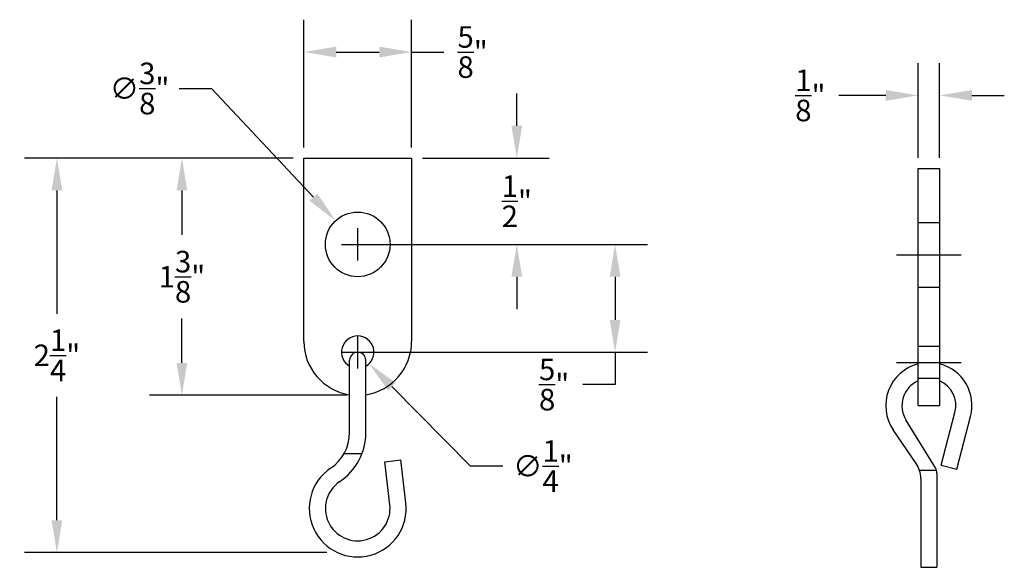
# Model space of a CAD drawing. Extents: x 3.1 to 8.81, y 3.71 to 6.89.
import ezdxf

# ---------------------------------------------------------------- set-up
doc = ezdxf.new("R2010")
doc.units = 0
doc.header["$MEASUREMENT"] = 0
doc.linetypes.add('CENTER2', pattern=[1.125, 0.75, -0.125, 0.125, -0.125])
doc.linetypes.add('HIDDEN2', pattern=[0.1875, 0.125, -0.0625])
doc.layers.get('DEFPOINTS').update_dxf_attribs({"linetype": 'CONTINUOUS'})
for name, color, linetype in [('CENTER2', 1, 'CENTER2'), ('DIM', 3, 'CONTINUOUS'), ('HIDDEN2', 5, 'HIDDEN2'), ('OBJECT', 7, 'CONTINUOUS')]:
    doc.layers.add(name, color=color, linetype=linetype)
doc.styles.get("Standard").update_dxf_attribs({"font": 'ARIAL.TTF'})
doc.dimstyles.new('Model Space', dxfattribs={"dimtxt": 0.125, "dimasz": 0.1875, "dimexe": 0.1875, "dimexo": 0.0625, "dimgap": 0.0938, "dimtad": 0, "dimtih": 1, "dimtoh": 1, "dimdec": 3, "dimzin": 0, "dimdsep": 46, "dimlunit": 4, "dimtxsty": 'Standard', "dimcen": 0.0938, "dimclrd": 72, "dimclre": 72, "dimclrt": 20, "dimadec": 0, "dimazin": 0, "dimtfac": 1, "dimtdec": 3, "dimtofl": 0, "dimtmove": 0, "dimatfit": 3, "dimfxl": 0, "dimtolj": 1, "dimtzin": 0, "dimarcsym": 0})

# ---------------------------------------------------------------- blocks, each defined once
blk = doc.blocks.new('*D3')
at = {"layer": 'DEFPOINTS', "color": 0, "linetype": 'Continuous'}
for p in [(4.7461, 6.0828), (4.0389, 4.7078), (5.0586, 4.7078)]:
    blk.add_point(p, dxfattribs=at)
at = {"layer": 'DIM', "color": 72, "linetype": 'Continuous', "lineweight": -2}
for p, q in [((4.6836, 6.0828), (3.8514, 6.0828)), ((4.0389, 5.8953), (4.0389, 5.6376)), ((4.0389, 4.8953), (4.0389, 5.153)), ((4.9961, 4.7078), (3.8514, 4.7078))]:
    blk.add_line(p, q, dxfattribs=at)
at = {"layer": 'DIM', "color": 72, "linetype": 'Continuous'}
for points in [[(4.0076, 5.8953), (4.0701, 5.8953), (4.0389, 6.0828)], [(4.0076, 4.8953), (4.0701, 4.8953), (4.0389, 4.7078)]]:
    blk.add_solid(points, dxfattribs=at)
at = {"layer": 'DIM', "color": 20, "linetype": 'Continuous', "insert": (4.0389, 5.3953), "char_height": 0.125, "attachment_point": 5}
blk.add_mtext('\\A1;1{\\H1.000000x;\\S3/8;}"', dxfattribs=at)
blk = doc.blocks.new('*D4')
at = {"layer": 'DEFPOINTS', "color": 0, "linetype": 'Continuous'}
for p in [(5.3711, 6.698), (4.7461, 6.0828), (5.3711, 6.0828)]:
    blk.add_point(p, dxfattribs=at)
at = {"layer": 'DIM', "color": 72, "linetype": 'Continuous', "lineweight": -2}
for p, q in [((4.7461, 6.1453), (4.7461, 6.8855)), ((5.3711, 6.1453), (5.3711, 6.8855)), ((4.9336, 6.698), (5.1836, 6.698)), ((5.3711, 6.698), (5.5586, 6.698))]:
    blk.add_line(p, q, dxfattribs=at)
at = {"layer": 'DIM', "color": 72, "linetype": 'Continuous'}
for points in [[(4.9336, 6.7292), (4.9336, 6.6667), (4.7461, 6.698)], [(5.1836, 6.7292), (5.1836, 6.6667), (5.3711, 6.698)]]:
    blk.add_solid(points, dxfattribs=at)
at = {"layer": 'DIM', "color": 20, "linetype": 'Continuous', "insert": (5.7249, 6.698), "char_height": 0.125, "attachment_point": 5}
blk.add_mtext('\\A1;{\\H1.000000x;\\S5/8;}"', dxfattribs=at)
blk = doc.blocks.new('*D5')
at = {"layer": 'DEFPOINTS', "color": 0, "linetype": 'Continuous'}
for p in [(4.7461, 6.0828), (3.3137, 3.7959), (4.9413, 3.7959)]:
    blk.add_point(p, dxfattribs=at)
at = {"layer": 'DIM', "color": 72, "linetype": 'Continuous', "lineweight": -2}
for p, q in [((4.6836, 6.0828), (3.1262, 6.0828)), ((3.3137, 5.8953), (3.3137, 5.1793)), ((3.3137, 3.9834), (3.3137, 4.6995)), ((4.8788, 3.7959), (3.1262, 3.7959))]:
    blk.add_line(p, q, dxfattribs=at)
at = {"layer": 'DIM', "color": 72, "linetype": 'Continuous'}
for points in [[(3.2824, 5.8953), (3.3449, 5.8953), (3.3137, 6.0828)], [(3.2824, 3.9834), (3.3449, 3.9834), (3.3137, 3.7959)]]:
    blk.add_solid(points, dxfattribs=at)
at = {"layer": 'DIM', "color": 20, "linetype": 'Continuous', "insert": (3.3137, 4.9394), "char_height": 0.125, "attachment_point": 5}
blk.add_mtext('\\A1;2{\\H1.000000x;\\S1/4;}"', dxfattribs=at)
blk = doc.blocks.new('*D6')
at = {"layer": 'DEFPOINTS', "color": 0, "linetype": 'Continuous'}
for p in [(5.3711, 6.0828), (5.9814, 6.0828), (5.0586, 5.5828)]:
    blk.add_point(p, dxfattribs=at)
at = {"layer": 'DIM', "color": 72, "linetype": 'Continuous', "lineweight": -2}
for p, q in [((5.9814, 6.2703), (5.9814, 6.4578)), ((5.4336, 6.0828), (6.1689, 6.0828)), ((5.1211, 5.5828), (6.1689, 5.5828)), ((5.9814, 5.3953), (5.9814, 5.2078))]:
    blk.add_line(p, q, dxfattribs=at)
at = {"layer": 'DIM', "color": 72, "linetype": 'Continuous'}
for points in [[(5.9502, 6.2703), (6.0127, 6.2703), (5.9814, 6.0828)], [(5.9502, 5.3953), (6.0127, 5.3953), (5.9814, 5.5828)]]:
    blk.add_solid(points, dxfattribs=at)
at = {"layer": 'DIM', "color": 20, "linetype": 'Continuous', "insert": (5.9814, 5.8328), "char_height": 0.125, "attachment_point": 5}
blk.add_mtext('\\A1;{\\H1.000000x;\\S1/2;}"', dxfattribs=at)
blk = doc.blocks.new('*D7')
at = {"layer": 'DEFPOINTS', "color": 0, "linetype": 'Continuous'}
for p in [(5.0586, 5.5828), (5.0586, 4.9578), (6.5515, 4.9578)]:
    blk.add_point(p, dxfattribs=at)
at = {"layer": 'DIM', "color": 72, "linetype": 'Continuous', "lineweight": -2}
for p, q in [((5.1211, 5.5828), (6.739, 5.5828)), ((6.5515, 5.3953), (6.5515, 5.1453)), ((5.1211, 4.9578), (6.739, 4.9578)), ((6.5515, 4.9578), (6.5515, 4.7703)), ((6.5515, 4.7703), (6.364, 4.7703))]:
    blk.add_line(p, q, dxfattribs=at)
at = {"layer": 'DIM', "color": 72, "linetype": 'Continuous'}
for points in [[(6.5202, 5.3953), (6.5827, 5.3953), (6.5515, 5.5828)], [(6.5202, 5.1453), (6.5827, 5.1453), (6.5515, 4.9578)]]:
    blk.add_solid(points, dxfattribs=at)
at = {"layer": 'DIM', "color": 20, "linetype": 'Continuous', "insert": (6.1977, 4.7703), "char_height": 0.125, "attachment_point": 5}
blk.add_mtext('\\A1;{\\H1.000000x;\\S5/8;}"', dxfattribs=at)
blk = doc.blocks.new('*D8')
at = {"layer": 'DEFPOINTS', "color": 0, "linetype": 'Continuous'}
for p in [(8.3091, 6.4466), (8.3091, 6.023), (8.4341, 6.023)]:
    blk.add_point(p, dxfattribs=at)
at = {"layer": 'DIM', "color": 72, "linetype": 'Continuous', "lineweight": -2}
for p, q in [((8.3091, 6.0855), (8.3091, 6.6341)), ((8.4341, 6.0855), (8.4341, 6.6341)), ((8.1216, 6.4466), (7.8502, 6.4466)), ((8.6216, 6.4466), (8.8091, 6.4466))]:
    blk.add_line(p, q, dxfattribs=at)
at = {"layer": 'DIM', "color": 72, "linetype": 'Continuous'}
for points in [[(8.1216, 6.4778), (8.1216, 6.4153), (8.3091, 6.4466)], [(8.6216, 6.4778), (8.6216, 6.4153), (8.4341, 6.4466)]]:
    blk.add_solid(points, dxfattribs=at)
at = {"layer": 'DIM', "color": 20, "linetype": 'Continuous', "insert": (7.6841, 6.4466), "char_height": 0.125, "attachment_point": 5}
blk.add_mtext('\\A1;{\\H1.000000x;\\S1/8;}"', dxfattribs=at)
blk = doc.blocks.new('*D10')
at = {"layer": 'DEFPOINTS', "color": 0}
for p in [(4.9304, 5.7196), (5.1869, 5.446)]:
    blk.add_point(p, dxfattribs=at)
at = {"layer": 'OBJECT', "color": 72, "lineweight": -2}
for p, q in [((4.0236, 6.4868), (4.2111, 6.4868)), ((4.2111, 6.4868), (4.8021, 5.8564)), ((5.0586, 5.489), (5.0586, 5.6766)), ((4.9648, 5.5828), (5.1524, 5.5828))]:
    blk.add_line(p, q, dxfattribs=at)
at = {"layer": 'OBJECT', "color": 72}
blk.add_solid([(4.8249, 5.8778), (4.7793, 5.835), (4.9304, 5.7196)], dxfattribs=at)
at = {"layer": 'OBJECT', "color": 20, "insert": (3.7931, 6.4868), "char_height": 0.125, "attachment_point": 5}
blk.add_mtext('\\A1;∅{\\H1.000000x;\\S3/8;}"', dxfattribs=at)
blk = doc.blocks.new('*D11')
at = {"layer": 'DEFPOINTS', "color": 0}
for p in [(4.9926, 5.0244), (5.1246, 4.8912)]:
    blk.add_point(p, dxfattribs=at)
at = {"layer": 'OBJECT', "color": 72, "lineweight": -2}
for p, q in [((5.0586, 4.864), (5.0586, 5.0516)), ((4.9648, 4.9578), (5.1524, 4.9578)), ((5.7127, 4.2973), (5.2565, 4.758)), ((5.9002, 4.2973), (5.7127, 4.2973))]:
    blk.add_line(p, q, dxfattribs=at)
at = {"layer": 'OBJECT', "color": 72}
blk.add_solid([(5.2787, 4.78), (5.2343, 4.736), (5.1246, 4.8912)], dxfattribs=at)
at = {"layer": 'OBJECT', "color": 20, "insert": (6.1327, 4.2973), "char_height": 0.125, "attachment_point": 5}
blk.add_mtext('\\A1;∅{\\H1.000000x;\\S1/4;}"', dxfattribs=at)

msp = doc.modelspace()

# ---------------------------------------------------------------- linework, layer by layer
at = {"layer": 'CENTER2', "linetype": 'CENTER2'}
for p, q in [((8.1841, 5.523), (8.5591, 5.523)), ((8.1841, 4.898), (8.5591, 4.898))]:
    msp.add_line(p, q, dxfattribs=at)
at = {"layer": 'HIDDEN2', "color": 3, "linetype": 'HIDDEN2'}
for p, q in [((8.3091, 5.7105), (8.4341, 5.7105)), ((8.3091, 5.3355), (8.4341, 5.3355)), ((8.3091, 4.9918), (8.4341, 4.9918)), ((8.4341, 4.8043), (8.3091, 4.8043)), ((4.9801, 4.3703), (5.0832, 4.3703))]:
    msp.add_line(p, q, dxfattribs=at)
at = {"layer": 'OBJECT', "linetype": 'Continuous'}
for p, q in [((4.7461, 6.0828), (5.3711, 6.0828)), ((4.7461, 5.0203), (4.7461, 6.0828)), ((5.3711, 6.0828), (5.3711, 5.0203)), ((8.3091, 4.648), (8.3091, 6.023)), ((8.3091, 6.023), (8.4341, 6.023)), ((8.4341, 6.023), (8.4341, 4.648)), ((5.0117, 4.4921), (5.0117, 4.9109)), ((5.1055, 4.4921), (5.1055, 4.9109)), ((8.3091, 4.648), (8.4341, 4.648)), ((8.4421, 4.3032), (8.5227, 4.6081)), ((8.5328, 4.2793), (8.6133, 4.5841)), ((8.4093, 4.2881), (8.2385, 4.5663)), ((8.2976, 4.3129), (8.1651, 4.5072)), ((5.2155, 4.3218), (5.3086, 4.3328)), ((5.2448, 4.0736), (5.2155, 4.3218)), ((5.3379, 4.0845), (5.3086, 4.3328)), ((8.4421, 4.3032), (8.5328, 4.2793)), ((8.3171, 4.273), (8.416, 4.273)), ((8.4185, 4.2554), (8.4185, 3.7105)), ((8.3248, 4.2248), (8.3248, 3.7105)), ((8.3248, 3.7105), (8.4185, 3.7105))]:
    msp.add_line(p, q, dxfattribs=at)
msp.add_circle((5.0586, 5.5828), 0.1875, dxfattribs=at)
for centre, radius, start, end in [((5.0586, 4.9578), 0.0938, 300, 240), ((5.0586, 5.0203), 0.3125, 180, 261.3731), ((5.0586, 5.0203), 0.3125, 278.6269, 0), ((5.0586, 4.9109), 0.0469, 0, 180), ((8.3716, 4.648), 0.25, 104.4775, 214.2908), ((8.3716, 4.648), 0.25, 345.1948, 75.5225), ((8.3716, 4.648), 0.1562, 113.5782, 211.5467), ((8.3716, 4.648), 0.1562, 345.1948, 66.4218), ((4.7617, 4.4921), 0.25, 303.9745, 360), ((4.7617, 4.4921), 0.3438, 303.9745, 0), ((5.0586, 4.0516), 0.2812, 123.9745, 6.7329), ((8.1685, 4.2248), 0.1562, 0, 34.2908), ((8.356, 4.2554), 0.0625, 0, 31.5467), ((5.0586, 4.0516), 0.1875, 123.9745, 6.7329)]:
    msp.add_arc(centre, radius, start, end, dxfattribs=at)

# ---------------------------------------------------------------- dimensions: what is measured, and where the dimension line sits
at = {"layer": 'DIM', "linetype": 'Continuous'}
dim = msp.add_linear_dim(base=(5.3711, 6.698), p1=(4.7461, 6.0828), p2=(5.3711, 6.0828), dimstyle='Model Space', dxfattribs=at)
dim.commit()
dim.dimension.update_dxf_attribs({"geometry": '*D4', "text_midpoint": (5.7249, 6.698)})
dim = msp.add_linear_dim(base=(8.3091, 6.4466), p1=(8.4341, 6.023), p2=(8.3091, 6.023), dimstyle='Model Space', dxfattribs=at)
dim.commit()
dim.dimension.update_dxf_attribs({"geometry": '*D8', "text_midpoint": (7.6841, 6.4466), "dimtype": 160})
for base, p1, p2, picture, middle in [((5.9814, 6.0828), (5.0586, 5.5828), (5.3711, 6.0828), '*D6', (5.9814, 5.8328)), ((3.3137, 3.7959), (4.7461, 6.0828), (4.9413, 3.7959), '*D5', (3.3137, 4.9394)), ((4.0389, 4.7078), (4.7461, 6.0828), (5.0586, 4.7078), '*D3', (4.0389, 5.3953)), ((6.5515, 4.9578), (5.0586, 5.5828), (5.0586, 4.9578), '*D7', (6.1977, 4.7703))]:
    dim = msp.add_linear_dim(base=base, p1=p1, p2=p2, angle=90, dimstyle='Model Space', dxfattribs=at)
    dim.commit()
    dim.dimension.update_dxf_attribs({"geometry": picture, "text_midpoint": middle})
at = {"layer": 'OBJECT'}
for p1, p2, picture, middle in [((5.1869, 5.446), (4.9304, 5.7196), '*D10', (3.7931, 6.4868)), ((4.9926, 5.0244), (5.1246, 4.8912), '*D11', (6.1327, 4.2973))]:
    dim = msp.add_diameter_dim_2p(p1=p1, p2=p2, dimstyle='Model Space', dxfattribs=at)
    dim.commit()
    dim.dimension.update_dxf_attribs({"geometry": picture, "text_midpoint": middle, "dimtype": 163})

doc.saveas('drawing.dxf')
